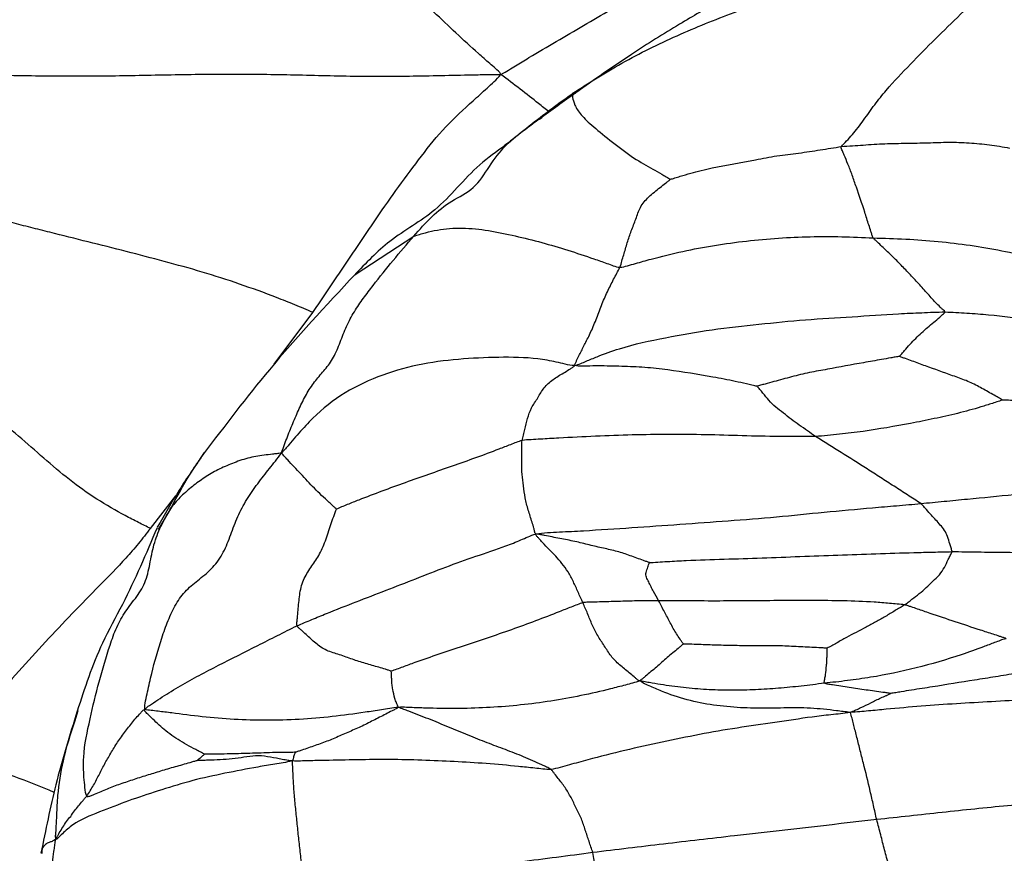
# Paper-space layout '_Right' of a CAD drawing. Units: millimetres. Extents: x -166 to 0, y -143 to 120.
# Drawn here: x -143 to -122, y -102 to -84 of the extents above; entities that cross this region are included whole.
import ezdxf

# ---------------------------------------------------------------- set-up
doc = ezdxf.new("R2010")
doc.units = ezdxf.units.MM

psp = doc.layouts.new('_Right')

# ---------------------------------------------------------------- linework, layer by layer
at = {"color": 7, "linetype": 'Continuous', "lineweight": 25}
for p, q in [((-135.954, -89.614), (-134.668, -88.775)), ((-137.729, -91.583), (-136.882, -90.449)), ((-140.446, -95.183), (-139.89, -94.472)), ((-139.987, -94.719), (-140.28, -95.211)), ((-142.099, -99.399), (-142.035, -99.179))]:
    psp.add_line(p, q, dxfattribs=at)
for points, knots in [([(-132.757, -85.225), (-132.791, -85.168), (-132.875, -85.095), (-133.044, -84.95), (-133.336, -84.694), (-133.58, -84.468), (-134.067, -84.012), (-134.388, -83.705), (-135.043, -83.106), (-135.377, -82.815), (-135.908, -82.416), (-136.181, -82.227), (-136.505, -82.023), (-136.691, -81.908), (-136.785, -81.851), (-136.811, -81.825)], [0, 0, 0, 0, 0.03125, 0.0625, 0.125, 0.25, 0.25, 0.5, 0.5, 0.75, 0.75, 0.875, 0.9375, 0.96875, 1, 1, 1, 1]), ([(-132.757, -85.225), (-132.685, -85.191), (-132.587, -85.129), (-132.39, -85.008), (-132.041, -84.798), (-131.742, -84.62), (-131.143, -84.266), (-130.743, -84.033), (-130.146, -83.682), (-129.748, -83.449), (-129.157, -83.095), (-128.671, -82.789), (-128.34, -82.561), (-128.151, -82.431), (-128.056, -82.366), (-128.024, -82.346)], [0, 0, 0, 0, 0.03125, 0.0625, 0.125, 0.25, 0.25, 0.5, 0.5, 0.625, 0.75, 0.875, 0.9375, 0.96875, 1, 1, 1, 1]), ([(-131.197, -85.653), (-131.088, -85.579), (-130.895, -85.455), (-130.512, -85.215), (-129.838, -84.821), (-128.822, -84.328), (-127.565, -83.824), (-126.266, -83.416), (-124.951, -83.062), (-123.626, -82.761), (-122.519, -82.571), (-121.745, -82.444), (-121.298, -82.373), (-121.071, -82.338), (-120.907, -82.312)], [0, 0, 0, 0, 0.03125, 0.0625, 0.125, 0.25, 0.375, 0.5, 0.625, 0.75, 0.875, 0.9375, 0.96875, 1, 1, 1, 1]), ([(-125.284, -86.809), (-125.261, -86.773), (-125.174, -86.688), (-125.088, -86.595), (-124.962, -86.449), (-124.88, -86.341), (-124.719, -86.117), (-124.639, -86.002), (-124.475, -85.781), (-124.391, -85.676), (-124.131, -85.375), (-123.952, -85.189), (-123.593, -84.817), (-123.412, -84.633), (-123.045, -84.268), (-122.859, -84.086), (-122.484, -83.727), (-122.294, -83.55), (-121.907, -83.2), (-121.709, -83.027), (-121.413, -82.768), (-121.314, -82.682), (-121.165, -82.553), (-121.067, -82.467), (-120.97, -82.38), (-120.907, -82.312)], [0, 0, 0, 0, 0.03125, 0.0625, 0.0625, 0.125, 0.125, 0.1875, 0.1875, 0.25, 0.25, 0.375, 0.375, 0.5, 0.5, 0.625, 0.625, 0.75, 0.75, 0.875, 0.875, 0.9375, 0.9375, 0.96875, 1, 1, 1, 1]), ([(-126.181, -83.216), (-126.181, -83.209), (-126.179, -83.176), (-126.381, -83.097), (-126.754, -83.112), (-127.297, -83.301), (-128.011, -83.641), (-128.89, -84.149), (-129.953, -84.814), (-130.708, -85.343), (-131.116, -85.63)], [0, 0, 0, 0, 0.025461, 0.132038, 0.233542, 0.340207, 0.465213, 0.614339, 0.791505, 1, 1, 1, 1]), ([(-143.924, -85.233), (-143.808, -85.24), (-143.576, -85.244), (-143.111, -85.252), (-142.296, -85.264), (-141.128, -85.256), (-139.726, -85.224), (-138.327, -85.212), (-136.935, -85.24), (-135.545, -85.279), (-134.39, -85.254), (-133.585, -85.239), (-133.126, -85.229), (-132.896, -85.225), (-132.757, -85.225)], [0, 0, 0, 0, 0.03125, 0.0625, 0.125, 0.25, 0.375, 0.5, 0.625, 0.75, 0.875, 0.9375, 0.96875, 1, 1, 1, 1]), ([(-136.882, -90.449), (-136.802, -90.335), (-136.725, -90.219), (-136.57, -89.987), (-136.337, -89.64), (-136.104, -89.294), (-135.636, -88.601), (-135.324, -88.139), (-134.835, -87.462), (-134.503, -87.016), (-133.983, -86.362), (-133.468, -85.898), (-133.11, -85.571), (-132.906, -85.384), (-132.804, -85.29), (-132.757, -85.225)], [0, 0, 0, 0, 0.0625, 0.0625, 0.125, 0.25, 0.25, 0.5, 0.5, 0.625, 0.75, 0.875, 0.9375, 0.96875, 1, 1, 1, 1]), ([(-131.696, -86.05), (-131.774, -85.988), (-131.966, -85.835), (-132.341, -85.543), (-132.617, -85.332), (-132.757, -85.225)], [0, 0, 0, 0, 0.247324, 0.616645, 1, 1, 1, 1]), ([(-134.668, -88.775), (-134.54, -88.629), (-134.412, -88.481), (-134.138, -88.218), (-133.844, -87.987), (-133.331, -87.754), (-133.015, -87.239), (-132.667, -86.769), (-132.199, -86.403), (-131.796, -86.09), (-131.503, -85.876), (-131.334, -85.753), (-131.249, -85.69), (-131.197, -85.653)], [0, 0, 0, 0, 0.125, 0.125, 0.25, 0.375, 0.5, 0.625, 0.75, 0.875, 0.9375, 0.96875, 1, 1, 1, 1]), ([(-131.116, -85.63), (-131.247, -85.724), (-131.509, -85.912), (-131.78, -86.11), (-131.915, -86.209)], [0, 0, 0, 0, 0.499935, 1, 1, 1, 1]), ([(-131.91, -86.216), (-131.843, -86.153), (-131.618, -85.944), (-131.37, -85.773), (-131.197, -85.653)], [0, 0, 0, 0, 0.297783, 1, 1, 1, 1]), ([(-131.197, -85.653), (-131.179, -85.637), (-131.15, -85.611), (-131.122, -85.63), (-131.111, -85.636)], [0, 0, 0, 0, 0.625505, 1, 1, 1, 1]), ([(-131.197, -85.653), (-131.174, -85.641), (-131.179, -85.654), (-131.185, -85.683), (-131.186, -85.747), (-131.148, -85.891), (-131.019, -86.107), (-130.745, -86.361), (-130.319, -86.706), (-129.832, -87.079), (-129.488, -87.266), (-129.264, -87.39), (-129.13, -87.469), (-129.059, -87.514), (-129.037, -87.523)], [0, 0, 0, 0, 0.03125, 0.0625, 0.125, 0.25, 0.375, 0.5, 0.625, 0.75, 0.875, 0.9375, 0.96875, 1, 1, 1, 1]), ([(-131.915, -86.209), (-131.956, -86.238), (-132.032, -86.292), (-132.177, -86.401), (-132.388, -86.56), (-132.743, -86.843), (-133.432, -87.329), (-134.099, -88.231), (-135.185, -88.806), (-135.722, -89.368), (-135.972, -89.629)], [0, 0, 0, 0, 0.029424, 0.054598, 0.098922, 0.175891, 0.306411, 0.571683, 0.800595, 1, 1, 1, 1]), ([(-129.037, -87.523), (-129.017, -87.521), (-128.939, -87.497), (-128.786, -87.449), (-128.517, -87.366), (-128.282, -87.31), (-127.808, -87.21), (-127.488, -87.159), (-127.015, -87.068), (-126.701, -87.003), (-126.223, -86.956), (-125.832, -86.892), (-125.597, -86.856), (-125.44, -86.832), (-125.362, -86.818), (-125.284, -86.809)], [0, 0, 0, 0, 0.03125, 0.0625, 0.125, 0.25, 0.25, 0.5, 0.5, 0.625, 0.75, 0.875, 0.9375, 0.9375, 1, 1, 1, 1]), ([(-124.588, -88.812), (-124.601, -88.791), (-124.617, -88.743), (-124.647, -88.647), (-124.701, -88.481), (-124.745, -88.34), (-124.834, -88.06), (-124.897, -87.878), (-124.99, -87.613), (-125.049, -87.437), (-125.144, -87.183), (-125.214, -87.024), (-125.259, -86.919), (-125.285, -86.86), (-125.298, -86.831), (-125.284, -86.809)], [0, 0, 0, 0, 0.03125, 0.0625, 0.125, 0.25, 0.25, 0.5, 0.5, 0.625, 0.75, 0.875, 0.9375, 0.96875, 1, 1, 1, 1]), ([(-125.284, -86.809), (-125.205, -86.799), (-125.125, -86.796), (-124.967, -86.785), (-124.729, -86.769), (-124.334, -86.742), (-123.858, -86.735), (-123.39, -86.728), (-122.934, -86.708), (-122.483, -86.721), (-122.112, -86.759), (-121.892, -86.791), (-121.744, -86.814), (-121.669, -86.826), (-121.598, -86.841)], [0, 0, 0, 0, 0.0625, 0.0625, 0.125, 0.25, 0.375, 0.5, 0.625, 0.75, 0.875, 0.9375, 0.9375, 1, 1, 1, 1]), ([(-130.145, -89.455), (-130.127, -89.411), (-130.116, -89.365), (-130.09, -89.275), (-130.05, -89.14), (-129.984, -88.919), (-129.901, -88.657), (-129.79, -88.398), (-129.716, -88.136), (-129.521, -87.908), (-129.305, -87.737), (-129.163, -87.624), (-129.082, -87.561), (-129.041, -87.531), (-129.037, -87.523)], [0, 0, 0, 0, 0.0625, 0.0625, 0.125, 0.25, 0.375, 0.5, 0.625, 0.75, 0.875, 0.9375, 0.96875, 1, 1, 1, 1]), ([(-136.882, -90.449), (-137.012, -90.388), (-137.146, -90.335), (-137.411, -90.226), (-137.811, -90.065), (-138.487, -89.821), (-139.308, -89.555), (-140.141, -89.328), (-140.976, -89.107), (-141.815, -88.9), (-142.513, -88.725), (-142.932, -88.619), (-143.212, -88.548), (-143.351, -88.514), (-143.491, -88.476)], [0, 0, 0, 0, 0.0625, 0.0625, 0.125, 0.25, 0.375, 0.5, 0.625, 0.75, 0.875, 0.9375, 0.9375, 1, 1, 1, 1]), ([(-137.57, -93.531), (-137.548, -93.459), (-137.505, -93.344), (-137.419, -93.116), (-137.306, -92.837), (-137.164, -92.513), (-137.009, -92.204), (-136.825, -91.934), (-136.614, -91.704), (-136.42, -91.443), (-136.283, -91.102), (-136.148, -90.746), (-135.977, -90.425), (-135.774, -90.135), (-135.632, -89.948), (-135.417, -89.669), (-135.27, -89.486), (-134.972, -89.126), (-134.82, -88.95), (-134.668, -88.775)], [0, 0, 0, 0, 0.03125, 0.0625, 0.125, 0.1875, 0.25, 0.3125, 0.375, 0.4375, 0.5, 0.5625, 0.625, 0.6875, 0.75, 0.75, 0.875, 0.875, 1, 1, 1, 1]), ([(-134.668, -88.775), (-134.583, -88.745), (-134.499, -88.722), (-134.327, -88.676), (-134.066, -88.615), (-133.791, -88.594), (-133.226, -88.604), (-132.83, -88.679), (-132.051, -88.857), (-131.668, -88.963), (-131.097, -89.142), (-130.812, -89.236), (-130.481, -89.353), (-130.291, -89.421), (-130.197, -89.455), (-130.145, -89.455)], [0, 0, 0, 0, 0.0625, 0.0625, 0.125, 0.25, 0.25, 0.5, 0.5, 0.75, 0.75, 0.875, 0.9375, 0.96875, 1, 1, 1, 1]), ([(-130.145, -89.455), (-130.092, -89.455), (-129.977, -89.422), (-129.748, -89.356), (-129.346, -89.243), (-129, -89.159), (-128.304, -89.008), (-127.836, -88.933), (-126.902, -88.827), (-126.435, -88.795), (-125.74, -88.78), (-125.508, -88.78), (-125.048, -88.792), (-124.818, -88.804), (-124.588, -88.812)], [0, 0, 0, 0, 0.03125, 0.0625, 0.125, 0.25, 0.25, 0.5, 0.5, 0.75, 0.75, 0.875, 0.875, 1, 1, 1, 1]), ([(-123.015, -90.436), (-123.018, -90.422), (-123.049, -90.394), (-123.113, -90.336), (-123.225, -90.23), (-123.389, -90.043), (-123.591, -89.813), (-123.801, -89.595), (-124, -89.382), (-124.198, -89.188), (-124.365, -89.029), (-124.479, -88.921), (-124.545, -88.86), (-124.577, -88.83), (-124.588, -88.812)], [0, 0, 0, 0, 0.03125, 0.0625, 0.125, 0.25, 0.375, 0.5, 0.625, 0.75, 0.875, 0.9375, 0.96875, 1, 1, 1, 1]), ([(-124.588, -88.812), (-124.351, -88.821), (-124.113, -88.826), (-123.639, -88.85), (-123.402, -88.867), (-122.696, -88.936), (-122.229, -89.002), (-121.54, -89.138), (-121.084, -89.241), (-120.407, -89.435), (-119.853, -89.622), (-119.47, -89.765), (-119.252, -89.848), (-119.143, -89.889), (-119.106, -89.901)], [0, 0, 0, 0, 0.125, 0.125, 0.25, 0.25, 0.5, 0.5, 0.625, 0.75, 0.875, 0.9375, 0.96875, 1, 1, 1, 1]), ([(-135.955, -89.612), (-136.598, -90.301), (-137.783, -91.571), (-138.811, -92.929), (-139.281, -93.55)], [0, 0, 0, 0, 0.542295, 1, 1, 1, 1]), ([(-131.136, -91.614), (-131.134, -91.587), (-131.116, -91.546), (-131.079, -91.466), (-131.013, -91.334), (-130.925, -91.159), (-130.798, -90.915), (-130.666, -90.604), (-130.552, -90.29), (-130.423, -89.991), (-130.308, -89.764), (-130.237, -89.631), (-130.19, -89.543), (-130.163, -89.5), (-130.145, -89.455)], [0, 0, 0, 0, 0.03125, 0.0625, 0.125, 0.25, 0.375, 0.5, 0.625, 0.75, 0.875, 0.9375, 0.9375, 1, 1, 1, 1]), ([(-131.136, -91.614), (-131.044, -91.585), (-130.886, -91.516), (-130.566, -91.384), (-129.998, -91.176), (-129.143, -90.994), (-128.125, -90.815), (-127.096, -90.706), (-126.077, -90.6), (-125.05, -90.544), (-124.203, -90.483), (-123.609, -90.455), (-123.269, -90.442), (-123.099, -90.435), (-123.015, -90.436)], [0, 0, 0, 0, 0.03125, 0.0625, 0.125, 0.25, 0.375, 0.5, 0.625, 0.75, 0.875, 0.9375, 0.96875, 1, 1, 1, 1]), ([(-124.016, -91.412), (-124.014, -91.409), (-123.992, -91.386), (-123.95, -91.34), (-123.881, -91.261), (-123.822, -91.191), (-123.701, -91.056), (-123.614, -90.973), (-123.483, -90.852), (-123.395, -90.772), (-123.262, -90.664), (-123.152, -90.57), (-123.076, -90.503), (-123.034, -90.464), (-123.013, -90.445), (-123.015, -90.436)], [0, 0, 0, 0, 0.03125, 0.0625, 0.125, 0.25, 0.25, 0.5, 0.5, 0.625, 0.75, 0.875, 0.9375, 0.96875, 1, 1, 1, 1]), ([(-123.015, -90.436), (-122.934, -90.437), (-122.774, -90.446), (-122.454, -90.465), (-121.897, -90.506), (-121.111, -90.61), (-120.193, -90.843), (-119.604, -91.062), (-118.735, -91.418), (-118.172, -91.689), (-117.283, -92.025), (-116.828, -92.176), (-116.276, -92.302), (-115.958, -92.366), (-115.798, -92.398), (-115.712, -92.406)], [0, 0, 0, 0, 0.03125, 0.0625, 0.125, 0.25, 0.375, 0.5, 0.5, 0.75, 0.75, 0.875, 0.9375, 0.96875, 1, 1, 1, 1]), ([(-131.136, -91.614), (-131.217, -91.614), (-131.346, -91.58), (-131.608, -91.519), (-132.078, -91.435), (-132.804, -91.423), (-133.688, -91.465), (-134.587, -91.577), (-135.464, -91.839), (-136.296, -92.239), (-136.865, -92.733), (-137.216, -93.122), (-137.41, -93.349), (-137.506, -93.464), (-137.57, -93.531)], [0, 0, 0, 0, 0.03125, 0.0625, 0.125, 0.25, 0.375, 0.5, 0.625, 0.75, 0.875, 0.9375, 0.96875, 1, 1, 1, 1]), ([(-124.016, -91.412), (-124.04, -91.415), (-124.106, -91.426), (-124.239, -91.45), (-124.47, -91.491), (-124.668, -91.526), (-125.065, -91.596), (-125.328, -91.646), (-125.724, -91.718), (-125.988, -91.763), (-126.38, -91.857), (-126.703, -91.948), (-126.93, -92.009), (-127.058, -92.044), (-127.123, -92.061), (-127.135, -92.065)], [0, 0, 0, 0, 0.03125, 0.0625, 0.125, 0.25, 0.25, 0.5, 0.5, 0.625, 0.75, 0.875, 0.9375, 0.96875, 1, 1, 1, 1]), ([(-121.752, -92.368), (-121.754, -92.364), (-121.799, -92.339), (-121.889, -92.289), (-122.046, -92.202), (-122.268, -92.073), (-122.546, -91.938), (-122.747, -91.87), (-123.045, -91.765), (-123.242, -91.693), (-123.538, -91.585), (-123.685, -91.53), (-123.857, -91.468), (-123.956, -91.434), (-124.004, -91.416), (-124.016, -91.412)], [0, 0, 0, 0, 0.03125, 0.0625, 0.125, 0.25, 0.375, 0.5, 0.5, 0.75, 0.75, 0.875, 0.9375, 0.96875, 1, 1, 1, 1]), ([(-140.446, -95.183), (-140.486, -95.166), (-140.574, -95.122), (-140.755, -95.031), (-141.09, -94.856), (-141.631, -94.549), (-142.228, -94.122), (-142.787, -93.644), (-143.337, -93.159), (-143.897, -92.684), (-144.274, -92.374), (-144.653, -92.066), (-144.843, -91.913), (-145.036, -91.762)], [0, 0, 0, 0, 0.03125, 0.0625, 0.125, 0.25, 0.375, 0.5, 0.625, 0.75, 0.875, 0.875, 1, 1, 1, 1]), ([(-132.292, -93.257), (-132.287, -93.217), (-132.273, -93.176), (-132.251, -93.095), (-132.22, -92.974), (-132.175, -92.773), (-132.096, -92.537), (-131.941, -92.321), (-131.824, -92.092), (-131.62, -91.915), (-131.418, -91.797), (-131.283, -91.711), (-131.204, -91.663), (-131.163, -91.638), (-131.136, -91.614)], [0, 0, 0, 0, 0.0625, 0.0625, 0.125, 0.25, 0.375, 0.5, 0.625, 0.75, 0.875, 0.9375, 0.96875, 1, 1, 1, 1]), ([(-127.135, -92.065), (-127.168, -92.061), (-127.249, -92.042), (-127.412, -92.005), (-127.697, -91.942), (-127.942, -91.894), (-128.434, -91.803), (-128.765, -91.752), (-129.264, -91.687), (-129.598, -91.648), (-130.105, -91.629), (-130.531, -91.618), (-130.829, -91.622), (-130.999, -91.625), (-131.084, -91.626), (-131.136, -91.614)], [0, 0, 0, 0, 0.03125, 0.0625, 0.125, 0.25, 0.25, 0.5, 0.5, 0.625, 0.75, 0.875, 0.9375, 0.96875, 1, 1, 1, 1]), ([(-125.852, -93.168), (-125.914, -93.128), (-125.972, -93.085), (-126.092, -93.001), (-126.212, -92.918), (-126.39, -92.791), (-126.557, -92.654), (-126.734, -92.528), (-126.879, -92.376), (-126.986, -92.241), (-127.064, -92.149), (-127.11, -92.096), (-127.134, -92.069), (-127.135, -92.065)], [0, 0, 0, 0, 0.125, 0.125, 0.25, 0.375, 0.5, 0.625, 0.75, 0.875, 0.9375, 0.96875, 1, 1, 1, 1]), ([(-121.752, -92.368), (-121.764, -92.374), (-121.848, -92.401), (-122.016, -92.455), (-122.31, -92.548), (-122.735, -92.666), (-123.253, -92.777), (-123.598, -92.848), (-124.116, -92.947), (-124.462, -93.007), (-124.983, -93.079), (-125.244, -93.11), (-125.505, -93.136), (-125.678, -93.154), (-125.765, -93.165), (-125.852, -93.168)], [0, 0, 0, 0, 0.03125, 0.0625, 0.125, 0.25, 0.375, 0.5, 0.5, 0.75, 0.75, 0.875, 0.9375, 0.9375, 1, 1, 1, 1]), ([(-123.545, -94.639), (-123.375, -94.623), (-123.205, -94.606), (-122.864, -94.573), (-122.353, -94.524), (-121.501, -94.443), (-120.482, -94.32), (-119.462, -94.148), (-118.465, -93.877), (-117.491, -93.503), (-116.719, -93.103), (-116.21, -92.782), (-115.924, -92.592), (-115.782, -92.496), (-115.712, -92.406)], [0, 0, 0, 0, 0.0625, 0.0625, 0.125, 0.25, 0.375, 0.5, 0.625, 0.75, 0.875, 0.9375, 0.96875, 1, 1, 1, 1]), ([(-115.712, -92.406), (-115.81, -92.449), (-115.936, -92.464), (-116.188, -92.495), (-116.629, -92.548), (-117.008, -92.569), (-117.766, -92.59), (-118.268, -92.575), (-119.27, -92.529), (-119.77, -92.498), (-120.517, -92.449), (-120.891, -92.424), (-121.326, -92.394), (-121.575, -92.377), (-121.7, -92.368), (-121.752, -92.368)], [0, 0, 0, 0, 0.03125, 0.0625, 0.125, 0.25, 0.25, 0.5, 0.5, 0.75, 0.75, 0.875, 0.9375, 0.96875, 1, 1, 1, 1]), ([(-132.292, -93.257), (-132.336, -93.265), (-132.421, -93.298), (-132.59, -93.364), (-132.887, -93.48), (-133.143, -93.576), (-133.656, -93.761), (-134, -93.879), (-134.686, -94.12), (-135.027, -94.242), (-135.537, -94.432), (-135.792, -94.528), (-136.086, -94.645), (-136.253, -94.713), (-136.336, -94.748), (-136.363, -94.763)], [0, 0, 0, 0, 0.03125, 0.0625, 0.125, 0.25, 0.25, 0.5, 0.5, 0.75, 0.75, 0.875, 0.9375, 0.96875, 1, 1, 1, 1]), ([(-131.986, -95.311), (-132.01, -95.292), (-132.018, -95.247), (-132.039, -95.158), (-132.085, -95.004), (-132.16, -94.781), (-132.23, -94.515), (-132.258, -94.25), (-132.295, -93.999), (-132.301, -93.75), (-132.296, -93.544), (-132.296, -93.421), (-132.295, -93.339), (-132.297, -93.298), (-132.292, -93.257)], [0, 0, 0, 0, 0.03125, 0.0625, 0.125, 0.25, 0.375, 0.5, 0.625, 0.75, 0.875, 0.9375, 0.9375, 1, 1, 1, 1]), ([(-125.852, -93.168), (-125.987, -93.174), (-126.121, -93.171), (-126.39, -93.17), (-126.793, -93.168), (-127.463, -93.155), (-128.265, -93.126), (-128.802, -93.123), (-129.606, -93.125), (-130.144, -93.14), (-130.95, -93.176), (-131.353, -93.197), (-131.823, -93.223), (-132.092, -93.238), (-132.226, -93.245), (-132.292, -93.257)], [0, 0, 0, 0, 0.0625, 0.0625, 0.125, 0.25, 0.375, 0.5, 0.5, 0.75, 0.75, 0.875, 0.9375, 0.96875, 1, 1, 1, 1]), ([(-123.545, -94.639), (-123.588, -94.606), (-123.64, -94.576), (-123.737, -94.513), (-123.884, -94.419), (-124.133, -94.259), (-124.428, -94.069), (-124.626, -93.942), (-124.918, -93.756), (-125.107, -93.636), (-125.388, -93.457), (-125.482, -93.399), (-125.668, -93.283), (-125.76, -93.228), (-125.852, -93.168)], [0, 0, 0, 0, 0.0625, 0.0625, 0.125, 0.25, 0.375, 0.5, 0.5, 0.75, 0.75, 0.875, 0.875, 1, 1, 1, 1]), ([(-140.569, -99.157), (-140.578, -99.099), (-140.551, -98.966), (-140.523, -98.833), (-140.481, -98.634), (-140.451, -98.501), (-140.354, -98.107), (-140.281, -97.847), (-140.153, -97.461), (-140.108, -97.332), (-140.007, -97.082), (-139.951, -96.959), (-139.819, -96.734), (-139.743, -96.632), (-139.567, -96.452), (-139.468, -96.374), (-139.268, -96.215), (-139.168, -96.132), (-138.988, -95.94), (-138.911, -95.829), (-138.784, -95.585), (-138.733, -95.453), (-138.634, -95.188), (-138.585, -95.055), (-138.47, -94.796), (-138.404, -94.671), (-138.257, -94.431), (-138.176, -94.316), (-138.008, -94.091), (-137.921, -93.981), (-137.791, -93.817), (-137.704, -93.708), (-137.617, -93.599), (-137.57, -93.531)], [0, 0, 0, 0, 0.03125, 0.0625, 0.0625, 0.125, 0.125, 0.25, 0.25, 0.3125, 0.3125, 0.375, 0.375, 0.4375, 0.4375, 0.5, 0.5, 0.5625, 0.5625, 0.625, 0.625, 0.6875, 0.6875, 0.75, 0.75, 0.8125, 0.8125, 0.875, 0.875, 0.9375, 0.9375, 0.96875, 1, 1, 1, 1]), ([(-139.987, -94.719), (-139.856, -94.478), (-139.626, -94.057), (-139.373, -93.687), (-139.265, -93.528)], [0, 0, 0, 0, 0.571406, 1, 1, 1, 1]), ([(-137.57, -93.531), (-137.611, -93.537), (-137.674, -93.546), (-137.8, -93.561), (-138.017, -93.586), (-138.316, -93.635), (-138.652, -93.757), (-138.968, -93.894), (-139.26, -94.066), (-139.526, -94.257), (-139.734, -94.439), (-139.845, -94.557), (-139.917, -94.637), (-139.951, -94.677), (-139.987, -94.719)], [0, 0, 0, 0, 0.03125, 0.0625, 0.125, 0.25, 0.375, 0.5, 0.625, 0.75, 0.875, 0.9375, 0.9375, 1, 1, 1, 1]), ([(-136.363, -94.763), (-136.369, -94.758), (-136.399, -94.732), (-136.456, -94.679), (-136.552, -94.588), (-136.692, -94.46), (-136.851, -94.306), (-136.998, -94.144), (-137.147, -93.988), (-137.29, -93.836), (-137.412, -93.704), (-137.491, -93.62), (-137.535, -93.572), (-137.557, -93.548), (-137.57, -93.531)], [0, 0, 0, 0, 0.03125, 0.0625, 0.125, 0.25, 0.375, 0.5, 0.625, 0.75, 0.875, 0.9375, 0.96875, 1, 1, 1, 1]), ([(-139.281, -93.55), (-139.462, -93.811), (-139.819, -94.326), (-140.138, -94.885), (-140.295, -95.16)], [0, 0, 0, 0, 0.507817, 1, 1, 1, 1]), ([(-141.845, -101.056), (-141.865, -101.016), (-141.883, -100.867), (-141.898, -100.718), (-141.915, -100.496), (-141.919, -100.349), (-141.893, -99.917), (-141.832, -99.64), (-141.709, -99.089), (-141.643, -98.816), (-141.496, -98.277), (-141.42, -98.008), (-141.289, -97.612), (-141.242, -97.482), (-141.13, -97.232), (-141.064, -97.113), (-140.912, -96.89), (-140.826, -96.786), (-140.668, -96.57), (-140.599, -96.455), (-140.503, -96.198), (-140.476, -96.057), (-140.423, -95.772), (-140.395, -95.628), (-140.311, -95.352), (-140.256, -95.219), (-140.16, -95.028), (-140.092, -94.902), (-140.02, -94.778), (-139.987, -94.719)], [0, 0, 0, 0, 0.03125, 0.0625, 0.0625, 0.125, 0.125, 0.25, 0.25, 0.375, 0.375, 0.5, 0.5, 0.5625, 0.5625, 0.625, 0.625, 0.6875, 0.6875, 0.75, 0.75, 0.8125, 0.8125, 0.875, 0.875, 0.9375, 0.9375, 0.96875, 1, 1, 1, 1]), ([(-137.23, -97.321), (-137.238, -97.297), (-137.232, -97.238), (-137.22, -97.123), (-137.198, -96.924), (-137.181, -96.642), (-137.105, -96.313), (-136.922, -96.035), (-136.752, -95.791), (-136.601, -95.463), (-136.51, -95.156), (-136.436, -94.953), (-136.392, -94.836), (-136.369, -94.776), (-136.363, -94.763)], [0, 0, 0, 0, 0.03125, 0.0625, 0.125, 0.25, 0.375, 0.5, 0.625, 0.75, 0.875, 0.9375, 0.96875, 1, 1, 1, 1]), ([(-131.986, -95.311), (-131.91, -95.287), (-131.735, -95.276), (-131.384, -95.258), (-130.767, -95.226), (-130.238, -95.191), (-129.182, -95.119), (-128.477, -95.068), (-127.416, -94.99), (-126.709, -94.936), (-125.664, -94.824), (-124.782, -94.748), (-124.252, -94.701), (-123.899, -94.671), (-123.721, -94.656), (-123.545, -94.639)], [0, 0, 0, 0, 0.03125, 0.0625, 0.125, 0.25, 0.25, 0.5, 0.5, 0.625, 0.75, 0.875, 0.9375, 0.9375, 1, 1, 1, 1]), ([(-122.86, -95.694), (-122.858, -95.679), (-122.868, -95.651), (-122.886, -95.595), (-122.917, -95.499), (-122.954, -95.36), (-123.015, -95.223), (-123.121, -95.109), (-123.21, -95.001), (-123.31, -94.9), (-123.403, -94.795), (-123.461, -94.729), (-123.501, -94.684), (-123.518, -94.66), (-123.545, -94.639)], [0, 0, 0, 0, 0.03125, 0.0625, 0.125, 0.25, 0.375, 0.5, 0.625, 0.75, 0.875, 0.9375, 0.9375, 1, 1, 1, 1]), ([(-140.446, -95.183), (-140.536, -95.295), (-140.62, -95.408), (-140.799, -95.625), (-141.074, -95.945), (-141.569, -96.44), (-142.161, -97.053), (-142.754, -97.67), (-143.333, -98.311), (-143.908, -98.962), (-144.393, -99.518), (-144.727, -99.913), (-144.917, -100.14), (-145.012, -100.254), (-145.074, -100.328)], [0, 0, 0, 0, 0.0625, 0.0625, 0.125, 0.25, 0.375, 0.5, 0.625, 0.75, 0.875, 0.9375, 0.96875, 1, 1, 1, 1]), ([(-140.302, -95.173), (-140.542, -95.739), (-140.908, -96.6), (-141.632, -97.891), (-141.889, -98.69), (-142.051, -99.193)], [0, 0, 0, 0, 0.414679, 0.631366, 1, 1, 1, 1]), ([(-137.23, -97.321), (-137.123, -97.273), (-137.015, -97.23), (-136.799, -97.14), (-136.476, -97.007), (-136.15, -96.878), (-135.497, -96.625), (-135.059, -96.459), (-134.405, -96.202), (-133.968, -96.03), (-133.307, -95.792), (-132.754, -95.614), (-132.376, -95.462), (-132.162, -95.369), (-132.056, -95.321), (-131.986, -95.311)], [0, 0, 0, 0, 0.0625, 0.0625, 0.125, 0.25, 0.25, 0.5, 0.5, 0.625, 0.75, 0.875, 0.9375, 0.96875, 1, 1, 1, 1]), ([(-130.958, -96.813), (-130.992, -96.735), (-131.029, -96.659), (-131.098, -96.505), (-131.165, -96.352), (-131.277, -96.135), (-131.422, -95.951), (-131.55, -95.791), (-131.695, -95.645), (-131.816, -95.522), (-131.911, -95.421), (-131.967, -95.36), (-131.995, -95.329), (-131.986, -95.311)], [0, 0, 0, 0, 0.125, 0.125, 0.25, 0.375, 0.5, 0.625, 0.75, 0.875, 0.9375, 0.96875, 1, 1, 1, 1]), ([(-129.499, -95.933), (-129.509, -95.93), (-129.558, -95.913), (-129.654, -95.879), (-129.823, -95.819), (-130.063, -95.729), (-130.354, -95.649), (-130.665, -95.588), (-130.972, -95.505), (-131.297, -95.436), (-131.577, -95.384), (-131.771, -95.345), (-131.881, -95.324), (-131.936, -95.314), (-131.986, -95.311)], [0, 0, 0, 0, 0.03125, 0.0625, 0.125, 0.25, 0.375, 0.5, 0.625, 0.75, 0.875, 0.9375, 0.96875, 1, 1, 1, 1]), ([(-129.499, -95.933), (-129.452, -95.932), (-129.314, -95.923), (-129.037, -95.906), (-128.552, -95.88), (-127.86, -95.857), (-127.027, -95.836), (-126.197, -95.797), (-125.363, -95.771), (-124.531, -95.737), (-123.835, -95.717), (-123.417, -95.707), (-123.138, -95.7), (-122.999, -95.695), (-122.86, -95.694)], [0, 0, 0, 0, 0.03125, 0.0625, 0.125, 0.25, 0.375, 0.5, 0.625, 0.75, 0.875, 0.9375, 0.9375, 1, 1, 1, 1]), ([(-123.901, -96.862), (-123.872, -96.843), (-123.846, -96.822), (-123.793, -96.78), (-123.713, -96.718), (-123.578, -96.615), (-123.42, -96.486), (-123.283, -96.34), (-123.128, -96.205), (-123.023, -96.042), (-122.957, -95.894), (-122.906, -95.794), (-122.876, -95.737), (-122.861, -95.708), (-122.86, -95.694)], [0, 0, 0, 0, 0.0625, 0.0625, 0.125, 0.25, 0.375, 0.5, 0.625, 0.75, 0.875, 0.9375, 0.96875, 1, 1, 1, 1]), ([(-122.86, -95.694), (-122.765, -95.693), (-122.671, -95.695), (-122.481, -95.698), (-122.197, -95.702), (-121.723, -95.708), (-121.154, -95.712), (-120.772, -95.704), (-120.201, -95.686), (-119.819, -95.662), (-119.246, -95.604), (-118.96, -95.571), (-118.674, -95.533), (-118.484, -95.507), (-118.388, -95.492), (-118.293, -95.483)], [0, 0, 0, 0, 0.0625, 0.0625, 0.125, 0.25, 0.375, 0.5, 0.5, 0.75, 0.75, 0.875, 0.9375, 0.9375, 1, 1, 1, 1]), ([(-129.297, -96.772), (-129.334, -96.703), (-129.371, -96.635), (-129.427, -96.532), (-129.465, -96.463), (-129.511, -96.356), (-129.574, -96.257), (-129.579, -96.15), (-129.538, -96.055), (-129.518, -95.991), (-129.507, -95.954), (-129.501, -95.937), (-129.499, -95.933)], [0, 0, 0, 0, 0.25, 0.25, 0.375, 0.5, 0.625, 0.75, 0.875, 0.9375, 0.96875, 1, 1, 1, 1]), ([(-129.297, -96.772), (-129.325, -96.772), (-129.36, -96.772), (-129.428, -96.773), (-129.548, -96.774), (-129.651, -96.774), (-129.857, -96.776), (-129.994, -96.78), (-130.268, -96.789), (-130.405, -96.793), (-130.61, -96.798), (-130.712, -96.801), (-130.832, -96.804), (-130.901, -96.806), (-130.935, -96.807), (-130.958, -96.813)], [0, 0, 0, 0, 0.03125, 0.0625, 0.125, 0.25, 0.25, 0.5, 0.5, 0.75, 0.75, 0.875, 0.9375, 0.96875, 1, 1, 1, 1]), ([(-123.901, -96.862), (-123.949, -96.854), (-124.062, -96.844), (-124.286, -96.824), (-124.679, -96.79), (-125.018, -96.779), (-125.696, -96.765), (-126.149, -96.767), (-127.053, -96.77), (-127.505, -96.776), (-128.182, -96.777), (-128.521, -96.776), (-128.915, -96.774), (-129.14, -96.772), (-129.252, -96.772), (-129.297, -96.772)], [0, 0, 0, 0, 0.03125, 0.0625, 0.125, 0.25, 0.25, 0.5, 0.5, 0.75, 0.75, 0.875, 0.9375, 0.96875, 1, 1, 1, 1]), ([(-128.753, -97.721), (-128.755, -97.718), (-128.768, -97.698), (-128.793, -97.66), (-128.838, -97.592), (-128.878, -97.534), (-128.954, -97.418), (-128.998, -97.338), (-129.083, -97.175), (-129.127, -97.094), (-129.213, -96.932), (-129.255, -96.852), (-129.297, -96.772)], [0, 0, 0, 0, 0.03125, 0.0625, 0.125, 0.25, 0.25, 0.5, 0.5, 0.75, 0.75, 1, 1, 1, 1]), ([(-130.958, -96.813), (-130.996, -96.824), (-131.083, -96.858), (-131.258, -96.926), (-131.563, -97.047), (-131.999, -97.215), (-132.527, -97.408), (-133.057, -97.592), (-133.587, -97.772), (-134.12, -97.942), (-134.56, -98.097), (-134.867, -98.209), (-135.042, -98.273), (-135.129, -98.305), (-135.161, -98.313)], [0, 0, 0, 0, 0.03125, 0.0625, 0.125, 0.25, 0.375, 0.5, 0.625, 0.75, 0.875, 0.9375, 0.96875, 1, 1, 1, 1]), ([(-129.704, -98.529), (-129.744, -98.518), (-129.78, -98.487), (-129.851, -98.426), (-129.975, -98.32), (-130.155, -98.178), (-130.352, -97.99), (-130.484, -97.756), (-130.641, -97.538), (-130.756, -97.301), (-130.821, -97.136), (-130.889, -96.973), (-130.924, -96.892), (-130.958, -96.813)], [0, 0, 0, 0, 0.03125, 0.0625, 0.125, 0.25, 0.375, 0.5, 0.625, 0.75, 0.875, 0.875, 1, 1, 1, 1]), ([(-123.901, -96.862), (-123.934, -96.885), (-123.97, -96.905), (-124.04, -96.947), (-124.145, -97.009), (-124.318, -97.116), (-124.53, -97.238), (-124.675, -97.313), (-124.891, -97.426), (-125.035, -97.502), (-125.25, -97.619), (-125.357, -97.679), (-125.482, -97.747), (-125.553, -97.786), (-125.589, -97.806), (-125.597, -97.81)], [0, 0, 0, 0, 0.0625, 0.0625, 0.125, 0.25, 0.375, 0.5, 0.5, 0.75, 0.75, 0.875, 0.9375, 0.96875, 1, 1, 1, 1]), ([(-121.674, -97.604), (-121.704, -97.59), (-121.748, -97.575), (-121.838, -97.544), (-122.001, -97.491), (-122.142, -97.446), (-122.421, -97.356), (-122.605, -97.294), (-122.974, -97.171), (-123.158, -97.111), (-123.434, -97.016), (-123.572, -96.969), (-123.732, -96.914), (-123.824, -96.883), (-123.87, -96.867), (-123.901, -96.862)], [0, 0, 0, 0, 0.03125, 0.0625, 0.125, 0.25, 0.25, 0.5, 0.5, 0.75, 0.75, 0.875, 0.9375, 0.96875, 1, 1, 1, 1]), ([(-140.569, -99.157), (-140.531, -99.113), (-140.469, -99.071), (-140.344, -98.986), (-140.124, -98.838), (-139.79, -98.639), (-139.379, -98.405), (-139.093, -98.259), (-138.665, -98.041), (-138.379, -97.897), (-137.949, -97.68), (-137.734, -97.572), (-137.518, -97.463), (-137.374, -97.391), (-137.303, -97.354), (-137.23, -97.321)], [0, 0, 0, 0, 0.03125, 0.0625, 0.125, 0.25, 0.375, 0.5, 0.5, 0.75, 0.75, 0.875, 0.9375, 0.9375, 1, 1, 1, 1]), ([(-135.161, -98.313), (-135.171, -98.311), (-135.22, -98.296), (-135.316, -98.267), (-135.486, -98.217), (-135.727, -98.146), (-136.017, -98.058), (-136.293, -97.952), (-136.587, -97.874), (-136.825, -97.711), (-136.995, -97.541), (-137.118, -97.433), (-137.188, -97.372), (-137.223, -97.341), (-137.23, -97.321)], [0, 0, 0, 0, 0.03125, 0.0625, 0.125, 0.25, 0.375, 0.5, 0.625, 0.75, 0.875, 0.9375, 0.96875, 1, 1, 1, 1]), ([(-121.674, -97.604), (-121.724, -97.613), (-121.805, -97.643), (-121.967, -97.704), (-122.25, -97.812), (-122.493, -97.899), (-122.982, -98.064), (-123.312, -98.161), (-123.975, -98.327), (-124.309, -98.396), (-124.815, -98.478), (-125.069, -98.514), (-125.324, -98.544), (-125.494, -98.563), (-125.578, -98.572), (-125.663, -98.582)], [0, 0, 0, 0, 0.03125, 0.0625, 0.125, 0.25, 0.25, 0.5, 0.5, 0.75, 0.75, 0.875, 0.9375, 0.9375, 1, 1, 1, 1]), ([(-128.753, -97.721), (-128.756, -97.725), (-128.777, -97.741), (-128.817, -97.775), (-128.888, -97.833), (-128.948, -97.883), (-129.069, -97.983), (-129.148, -98.052), (-129.266, -98.156), (-129.344, -98.226), (-129.464, -98.327), (-129.565, -98.41), (-129.636, -98.468), (-129.676, -98.502), (-129.697, -98.518), (-129.704, -98.529)], [0, 0, 0, 0, 0.03125, 0.0625, 0.125, 0.25, 0.25, 0.5, 0.5, 0.625, 0.75, 0.875, 0.9375, 0.96875, 1, 1, 1, 1]), ([(-125.597, -97.81), (-125.62, -97.811), (-125.686, -97.807), (-125.818, -97.801), (-126.049, -97.79), (-126.38, -97.77), (-126.778, -97.754), (-127.174, -97.759), (-127.574, -97.757), (-127.971, -97.748), (-128.301, -97.736), (-128.532, -97.728), (-128.664, -97.724), (-128.73, -97.722), (-128.753, -97.721)], [0, 0, 0, 0, 0.03125, 0.0625, 0.125, 0.25, 0.375, 0.5, 0.625, 0.75, 0.875, 0.9375, 0.96875, 1, 1, 1, 1]), ([(-125.663, -98.582), (-125.669, -98.578), (-125.665, -98.562), (-125.659, -98.53), (-125.649, -98.473), (-125.639, -98.424), (-125.625, -98.326), (-125.62, -98.26), (-125.611, -98.161), (-125.604, -98.096), (-125.603, -97.998), (-125.601, -97.916), (-125.599, -97.86), (-125.597, -97.828), (-125.596, -97.812), (-125.597, -97.81)], [0, 0, 0, 0, 0.03125, 0.0625, 0.125, 0.25, 0.25, 0.5, 0.5, 0.625, 0.75, 0.875, 0.9375, 0.96875, 1, 1, 1, 1]), ([(-120.52, -98.221), (-120.596, -98.227), (-120.672, -98.243), (-120.826, -98.267), (-121.056, -98.304), (-121.442, -98.364), (-121.904, -98.439), (-122.21, -98.488), (-122.671, -98.561), (-122.977, -98.611), (-123.44, -98.684), (-123.673, -98.72), (-123.939, -98.763), (-124.094, -98.788), (-124.174, -98.801), (-124.204, -98.805)], [0, 0, 0, 0, 0.0625, 0.0625, 0.125, 0.25, 0.375, 0.5, 0.5, 0.75, 0.75, 0.875, 0.9375, 0.96875, 1, 1, 1, 1]), ([(-135.006, -99.11), (-135.01, -99.091), (-135.02, -99.076), (-135.035, -99.043), (-135.055, -98.995), (-135.075, -98.948), (-135.105, -98.85), (-135.116, -98.781), (-135.135, -98.681), (-135.147, -98.613), (-135.151, -98.51), (-135.156, -98.426), (-135.159, -98.367), (-135.161, -98.334), (-135.162, -98.317), (-135.161, -98.313)], [0, 0, 0, 0, 0.0625, 0.0625, 0.125, 0.25, 0.25, 0.5, 0.5, 0.625, 0.75, 0.875, 0.9375, 0.96875, 1, 1, 1, 1]), ([(-129.704, -98.529), (-129.815, -98.563), (-129.919, -98.591), (-130.134, -98.649), (-130.458, -98.734), (-131.001, -98.857), (-131.662, -98.977), (-132.323, -99.063), (-132.994, -99.117), (-133.66, -99.139), (-134.219, -99.133), (-134.606, -99.119), (-134.827, -99.11), (-134.938, -99.106), (-135.006, -99.11)], [0, 0, 0, 0, 0.0625, 0.0625, 0.125, 0.25, 0.375, 0.5, 0.625, 0.75, 0.875, 0.9375, 0.96875, 1, 1, 1, 1]), ([(-125.088, -99.219), (-125.155, -99.214), (-125.25, -99.203), (-125.439, -99.179), (-125.772, -99.137), (-126.258, -99.113), (-126.839, -99.132), (-127.428, -99.128), (-128.019, -99.078), (-128.601, -98.975), (-129.077, -98.822), (-129.389, -98.69), (-129.572, -98.607), (-129.666, -98.564), (-129.704, -98.529)], [0, 0, 0, 0, 0.03125, 0.0625, 0.125, 0.25, 0.375, 0.5, 0.625, 0.75, 0.875, 0.9375, 0.96875, 1, 1, 1, 1]), ([(-125.663, -98.582), (-125.83, -98.602), (-125.999, -98.624), (-126.334, -98.662), (-126.667, -98.693), (-127.17, -98.727), (-127.678, -98.738), (-128.185, -98.727), (-128.691, -98.686), (-129.108, -98.632), (-129.398, -98.584), (-129.564, -98.557), (-129.647, -98.543), (-129.704, -98.529)], [0, 0, 0, 0, 0.125, 0.125, 0.25, 0.375, 0.5, 0.625, 0.75, 0.875, 0.9375, 0.96875, 1, 1, 1, 1]), ([(-124.204, -98.805), (-124.207, -98.804), (-124.236, -98.8), (-124.296, -98.791), (-124.406, -98.776), (-124.562, -98.753), (-124.744, -98.731), (-124.928, -98.702), (-125.114, -98.675), (-125.3, -98.646), (-125.454, -98.621), (-125.56, -98.604), (-125.622, -98.594), (-125.654, -98.589), (-125.663, -98.582)], [0, 0, 0, 0, 0.03125, 0.0625, 0.125, 0.25, 0.375, 0.5, 0.625, 0.75, 0.875, 0.9375, 0.96875, 1, 1, 1, 1]), ([(-125.088, -99.219), (-125.077, -99.21), (-125.053, -99.202), (-125.034, -99.194), (-125.007, -99.183), (-124.988, -99.175), (-124.933, -99.151), (-124.896, -99.133), (-124.786, -99.081), (-124.71, -99.049), (-124.602, -98.994), (-124.568, -98.974), (-124.495, -98.936), (-124.458, -98.918), (-124.383, -98.885), (-124.345, -98.869), (-124.289, -98.844), (-124.27, -98.836), (-124.242, -98.823), (-124.223, -98.815), (-124.205, -98.806), (-124.204, -98.805)], [0, 0, 0, 0, 0.03125, 0.0625, 0.0625, 0.125, 0.125, 0.25, 0.25, 0.5, 0.5, 0.625, 0.625, 0.75, 0.75, 0.875, 0.875, 0.9375, 0.9375, 0.96875, 1, 1, 1, 1]), ([(-118.927, -98.892), (-118.979, -98.895), (-119.112, -98.896), (-119.371, -98.895), (-119.816, -98.889), (-120.202, -98.894), (-120.971, -98.92), (-121.479, -98.957), (-122.505, -99.016), (-123.021, -99.042), (-123.791, -99.104), (-124.176, -99.141), (-124.627, -99.183), (-124.885, -99.207), (-125.015, -99.219), (-125.088, -99.219)], [0, 0, 0, 0, 0.03125, 0.0625, 0.125, 0.25, 0.25, 0.5, 0.5, 0.75, 0.75, 0.875, 0.9375, 0.96875, 1, 1, 1, 1]), ([(-135.006, -99.11), (-135.076, -99.112), (-135.197, -99.132), (-135.438, -99.172), (-135.858, -99.238), (-136.459, -99.318), (-137.179, -99.381), (-137.902, -99.4), (-138.612, -99.382), (-139.314, -99.32), (-139.879, -99.245), (-140.229, -99.201), (-140.428, -99.178), (-140.528, -99.166), (-140.569, -99.157)], [0, 0, 0, 0, 0.03125, 0.0625, 0.125, 0.25, 0.375, 0.5, 0.625, 0.75, 0.875, 0.9375, 0.96875, 1, 1, 1, 1]), ([(-135.006, -99.11), (-135.029, -99.127), (-135.076, -99.151), (-135.121, -99.174), (-135.19, -99.21), (-135.236, -99.233), (-135.374, -99.304), (-135.466, -99.351), (-135.651, -99.445), (-135.742, -99.492), (-135.928, -99.578), (-136.022, -99.618), (-136.211, -99.7), (-136.305, -99.742), (-136.494, -99.823), (-136.59, -99.86), (-136.784, -99.93), (-136.881, -99.964), (-137.027, -100.015), (-137.075, -100.032), (-137.149, -100.057), (-137.198, -100.074), (-137.247, -100.091), (-137.264, -100.095)], [0, 0, 0, 0, 0.03125, 0.0625, 0.0625, 0.125, 0.125, 0.25, 0.25, 0.375, 0.375, 0.5, 0.5, 0.625, 0.625, 0.75, 0.75, 0.875, 0.875, 0.9375, 0.9375, 0.96875, 1, 1, 1, 1]), ([(-131.659, -100.471), (-131.688, -100.451), (-131.757, -100.419), (-131.892, -100.355), (-132.126, -100.247), (-132.458, -100.113), (-132.86, -99.961), (-133.256, -99.812), (-133.688, -99.633), (-134.122, -99.451), (-134.488, -99.307), (-134.742, -99.21), (-134.888, -99.153), (-134.961, -99.125), (-135.006, -99.11)], [0, 0, 0, 0, 0.03125, 0.0625, 0.125, 0.25, 0.375, 0.5, 0.625, 0.75, 0.875, 0.9375, 0.96875, 1, 1, 1, 1]), ([(-142.05, -99.191), (-142.217, -99.724), (-142.533, -100.736), (-142.746, -101.804), (-142.847, -102.309)], [0, 0, 0, 0, 0.526696, 1, 1, 1, 1]), ([(-141.845, -101.056), (-141.818, -101.021), (-141.791, -100.978), (-141.74, -100.897), (-141.667, -100.776), (-141.567, -100.573), (-141.441, -100.33), (-141.298, -100.088), (-141.153, -99.842), (-140.969, -99.604), (-140.819, -99.408), (-140.703, -99.275), (-140.634, -99.2), (-140.599, -99.162), (-140.569, -99.157)], [0, 0, 0, 0, 0.0625, 0.0625, 0.125, 0.25, 0.375, 0.5, 0.625, 0.75, 0.875, 0.9375, 0.96875, 1, 1, 1, 1]), ([(-139.259, -100.137), (-139.268, -100.134), (-139.302, -100.115), (-139.369, -100.079), (-139.482, -100.019), (-139.583, -99.968), (-139.779, -99.861), (-139.905, -99.778), (-140.078, -99.649), (-140.188, -99.564), (-140.326, -99.432), (-140.439, -99.323), (-140.511, -99.252), (-140.553, -99.209), (-140.576, -99.187), (-140.569, -99.157)], [0, 0, 0, 0, 0.03125, 0.0625, 0.125, 0.25, 0.25, 0.5, 0.5, 0.625, 0.75, 0.875, 0.9375, 0.96875, 1, 1, 1, 1]), ([(-125.088, -99.219), (-125.171, -99.237), (-125.309, -99.251), (-125.584, -99.28), (-126.065, -99.335), (-126.746, -99.448), (-127.577, -99.557), (-128.402, -99.702), (-129.222, -99.87), (-130.041, -100.05), (-130.716, -100.225), (-131.188, -100.353), (-131.458, -100.427), (-131.592, -100.464), (-131.659, -100.471)], [0, 0, 0, 0, 0.03125, 0.0625, 0.125, 0.25, 0.375, 0.5, 0.625, 0.75, 0.875, 0.9375, 0.96875, 1, 1, 1, 1]), ([(-124.511, -101.573), (-124.537, -101.469), (-124.559, -101.365), (-124.606, -101.157), (-124.63, -101.053), (-124.701, -100.741), (-124.753, -100.536), (-124.831, -100.23), (-124.881, -100.026), (-124.956, -99.73), (-125.011, -99.514), (-125.043, -99.388), (-125.065, -99.304), (-125.075, -99.262), (-125.088, -99.219)], [0, 0, 0, 0, 0.125, 0.125, 0.25, 0.25, 0.5, 0.5, 0.625, 0.75, 0.875, 0.9375, 0.9375, 1, 1, 1, 1]), ([(-142.521, -102.007), (-142.524, -101.987), (-142.529, -101.943), (-142.518, -101.838), (-142.509, -101.683), (-142.497, -101.411), (-142.474, -100.928), (-142.369, -100.235), (-142.194, -99.692), (-142.099, -99.399)], [0, 0, 0, 0, 0.030226, 0.064327, 0.117528, 0.208631, 0.369552, 0.659325, 1, 1, 1, 1]), ([(-139.259, -100.137), (-139.26, -100.14), (-139.266, -100.143), (-139.274, -100.149), (-139.284, -100.159), (-139.295, -100.168), (-139.316, -100.187), (-139.33, -100.199), (-139.358, -100.223), (-139.372, -100.235), (-139.393, -100.252), (-139.404, -100.261), (-139.414, -100.269), (-139.421, -100.275), (-139.427, -100.278), (-139.427, -100.28)], [0, 0, 0, 0, 0.0625, 0.0625, 0.125, 0.25, 0.25, 0.5, 0.5, 0.75, 0.75, 0.875, 0.9375, 0.9375, 1, 1, 1, 1]), ([(-137.331, -100.282), (-137.38, -100.283), (-137.424, -100.275), (-137.51, -100.26), (-137.662, -100.233), (-137.875, -100.187), (-138.139, -100.159), (-138.309, -100.192), (-138.566, -100.232), (-138.741, -100.249), (-139.005, -100.263), (-139.137, -100.268), (-139.289, -100.274), (-139.375, -100.277), (-139.418, -100.279), (-139.427, -100.28)], [0, 0, 0, 0, 0.03125, 0.0625, 0.125, 0.25, 0.375, 0.5, 0.5, 0.75, 0.75, 0.875, 0.9375, 0.96875, 1, 1, 1, 1]), ([(-137.264, -100.095), (-137.275, -100.096), (-137.32, -100.097), (-137.408, -100.097), (-137.558, -100.097), (-137.769, -100.103), (-138.016, -100.112), (-138.268, -100.118), (-138.514, -100.127), (-138.765, -100.132), (-138.976, -100.136), (-139.119, -100.138), (-139.202, -100.139), (-139.245, -100.139), (-139.259, -100.137)], [0, 0, 0, 0, 0.03125, 0.0625, 0.125, 0.25, 0.375, 0.5, 0.625, 0.75, 0.875, 0.9375, 0.96875, 1, 1, 1, 1]), ([(-137.331, -100.282), (-137.32, -100.276), (-137.32, -100.273), (-137.316, -100.266), (-137.314, -100.257), (-137.311, -100.245), (-137.305, -100.221), (-137.301, -100.204), (-137.292, -100.172), (-137.288, -100.156), (-137.279, -100.133), (-137.275, -100.121), (-137.271, -100.109), (-137.267, -100.101), (-137.263, -100.097), (-137.264, -100.095)], [0, 0, 0, 0, 0.0625, 0.0625, 0.125, 0.25, 0.25, 0.5, 0.5, 0.75, 0.75, 0.875, 0.9375, 0.9375, 1, 1, 1, 1]), ([(-142.558, -100.974), (-142.85, -100.852), (-143.318, -100.656), (-143.967, -100.462), (-144.524, -100.371), (-144.89, -100.342), (-145.074, -100.328)], [0, 0, 0, 0, 0.354994, 0.568614, 0.782183, 1, 1, 1, 1]), ([(-137.331, -100.282), (-137.409, -100.303), (-137.532, -100.325), (-137.779, -100.366), (-138.211, -100.438), (-138.814, -100.554), (-139.526, -100.709), (-140.198, -100.915), (-140.856, -101.129), (-141.483, -101.374), (-142.011, -101.575), (-142.29, -101.795), (-142.432, -101.933), (-142.499, -102.004), (-142.521, -102.007)], [0, 0, 0, 0, 0.03125, 0.0625, 0.125, 0.25, 0.375, 0.5, 0.625, 0.75, 0.875, 0.9375, 0.96875, 1, 1, 1, 1]), ([(-139.427, -100.28), (-139.448, -100.284), (-139.502, -100.3), (-139.609, -100.331), (-139.795, -100.386), (-140.074, -100.461), (-140.375, -100.557), (-140.691, -100.653), (-140.994, -100.755), (-141.299, -100.857), (-141.524, -100.956), (-141.689, -101.023), (-141.784, -101.062), (-141.832, -101.081), (-141.845, -101.056)], [0, 0, 0, 0, 0.03125, 0.0625, 0.125, 0.25, 0.375, 0.5, 0.625, 0.75, 0.875, 0.9375, 0.96875, 1, 1, 1, 1]), ([(-137.078, -102.976), (-137.092, -102.86), (-137.105, -102.744), (-137.131, -102.511), (-137.158, -102.279), (-137.198, -101.931), (-137.233, -101.588), (-137.268, -101.246), (-137.299, -100.908), (-137.315, -100.644), (-137.32, -100.467), (-137.328, -100.365), (-137.334, -100.314), (-137.331, -100.282)], [0, 0, 0, 0, 0.125, 0.125, 0.25, 0.375, 0.5, 0.625, 0.75, 0.875, 0.9375, 0.96875, 1, 1, 1, 1]), ([(-131.659, -100.471), (-131.719, -100.477), (-131.838, -100.463), (-132.075, -100.437), (-132.488, -100.393), (-132.842, -100.362), (-133.549, -100.308), (-134.018, -100.285), (-134.726, -100.262), (-135.2, -100.251), (-135.905, -100.26), (-136.499, -100.271), (-136.912, -100.28), (-137.153, -100.286), (-137.275, -100.291), (-137.331, -100.282)], [0, 0, 0, 0, 0.03125, 0.0625, 0.125, 0.25, 0.25, 0.5, 0.5, 0.625, 0.75, 0.875, 0.9375, 0.96875, 1, 1, 1, 1]), ([(-130.742, -102.297), (-130.753, -102.255), (-130.768, -102.214), (-130.796, -102.131), (-130.838, -102.007), (-130.906, -101.801), (-130.985, -101.553), (-131.105, -101.323), (-131.216, -101.088), (-131.342, -100.868), (-131.477, -100.701), (-131.566, -100.583), (-131.617, -100.516), (-131.642, -100.483), (-131.659, -100.471)], [0, 0, 0, 0, 0.0625, 0.0625, 0.125, 0.25, 0.375, 0.5, 0.625, 0.75, 0.875, 0.9375, 0.96875, 1, 1, 1, 1]), ([(-142.521, -102.007), (-142.509, -101.982), (-142.499, -101.961), (-142.477, -101.919), (-142.434, -101.843), (-142.367, -101.74), (-142.292, -101.611), (-142.192, -101.503), (-142.116, -101.38), (-142.019, -101.271), (-141.949, -101.183), (-141.906, -101.128), (-141.877, -101.092), (-141.862, -101.078), (-141.845, -101.056)], [0, 0, 0, 0, 0.03125, 0.0625, 0.125, 0.25, 0.375, 0.5, 0.625, 0.75, 0.875, 0.9375, 0.9375, 1, 1, 1, 1]), ([(-118.763, -101.094), (-118.883, -101.095), (-119.003, -101.101), (-119.244, -101.109), (-119.604, -101.123), (-119.965, -101.142), (-120.685, -101.188), (-121.164, -101.226), (-122.122, -101.314), (-122.6, -101.364), (-123.556, -101.467), (-124.034, -101.519), (-124.511, -101.573)], [0, 0, 0, 0, 0.0625, 0.0625, 0.125, 0.25, 0.25, 0.5, 0.5, 0.75, 0.75, 1, 1, 1, 1]), ([(-124.511, -101.573), (-125.552, -101.69), (-126.591, -101.808), (-127.889, -101.957), (-128.409, -102.017), (-128.927, -102.078), (-129.705, -102.17), (-130.225, -102.231), (-130.742, -102.297)], [0, 0, 0, 0, 0.5, 0.5, 0.625, 0.75, 0.75, 1, 1, 1, 1]), ([(-123.718, -104.253), (-123.717, -104.226), (-123.735, -104.169), (-123.772, -104.057), (-123.84, -103.86), (-123.945, -103.579), (-124.054, -103.239), (-124.153, -102.902), (-124.249, -102.571), (-124.34, -102.238), (-124.396, -102.016), (-124.454, -101.795), (-124.484, -101.684), (-124.511, -101.573)], [0, 0, 0, 0, 0.03125, 0.0625, 0.125, 0.25, 0.375, 0.5, 0.625, 0.75, 0.875, 0.875, 1, 1, 1, 1]), ([(-142.521, -102.007), (-142.55, -102.023), (-142.605, -102.054), (-142.681, -102.073), (-142.769, -102.127), (-142.83, -102.2), (-142.832, -102.289), (-142.833, -102.324)], [0, 0, 0, 0, 0.128359, 0.248213, 0.436116, 0.772162, 1, 1, 1, 1]), ([(-142.687, -104.024), (-142.685, -103.856), (-142.683, -103.685), (-142.665, -103.349), (-142.651, -103.183), (-142.627, -102.848), (-142.617, -102.681), (-142.589, -102.432), (-142.57, -102.309), (-142.548, -102.166), (-142.537, -102.086), (-142.533, -102.048), (-142.521, -102.007)], [0, 0, 0, 0, 0.25, 0.25, 0.5, 0.5, 0.75, 0.75, 0.875, 0.9375, 0.96875, 1, 1, 1, 1]), ([(-130.742, -102.297), (-131.272, -102.365), (-131.802, -102.435), (-132.594, -102.537), (-133.122, -102.606), (-133.651, -102.665), (-134.443, -102.751), (-134.97, -102.802), (-136.026, -102.891), (-136.553, -102.932), (-137.078, -102.976)], [0, 0, 0, 0, 0.25, 0.25, 0.375, 0.5, 0.5, 0.75, 0.75, 1, 1, 1, 1]), ([(-130.199, -104.993), (-130.201, -104.965), (-130.213, -104.909), (-130.238, -104.795), (-130.284, -104.597), (-130.354, -104.316), (-130.434, -103.977), (-130.501, -103.636), (-130.565, -103.298), (-130.624, -102.963), (-130.673, -102.685), (-130.702, -102.518), (-130.721, -102.408), (-130.729, -102.352), (-130.742, -102.297)], [0, 0, 0, 0, 0.03125, 0.0625, 0.125, 0.25, 0.375, 0.5, 0.625, 0.75, 0.875, 0.9375, 0.9375, 1, 1, 1, 1])]:
    psp.add_open_spline(points, degree=3, knots=knots, dxfattribs=at)

doc.saveas('drawing.dxf')
